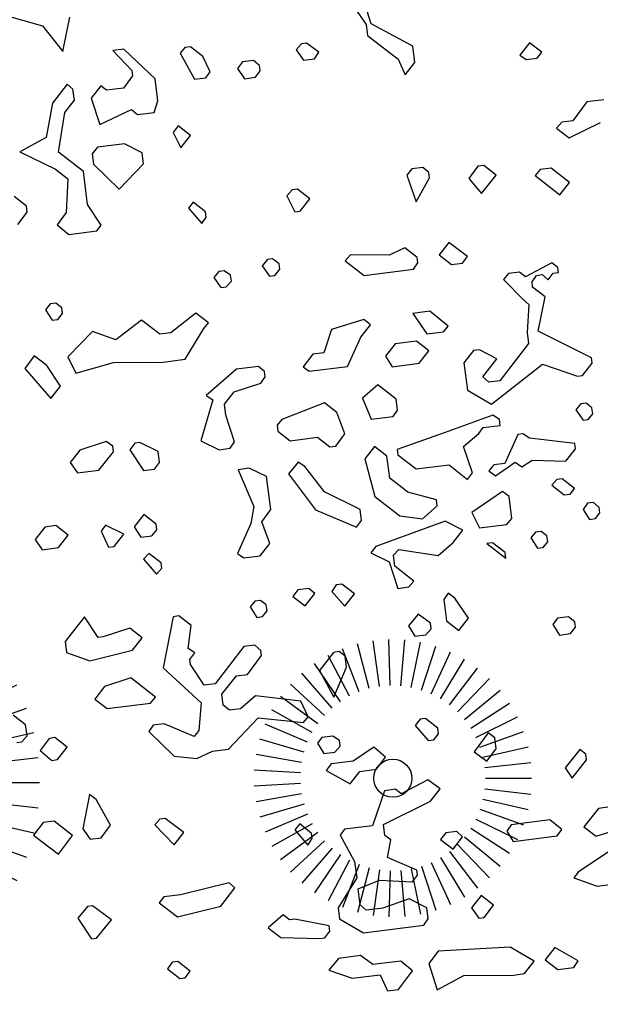
# Model space of a CAD drawing. Extents: x 247 to 3389, y 2485 to 7614.
# Drawn here: x 255 to 259, y 2650 to 2658 of the extents above; entities that cross this region are included whole.
import ezdxf

# ---------------------------------------------------------------- set-up
doc = ezdxf.new("R2010")
doc.units = 0
doc.header["$LTSCALE"] = 4
doc.header["$MEASUREMENT"] = 0
doc.layers.get('0').update_dxf_attribs({"linetype": 'CONTINUOUS'})
doc.layers.add('alberi', color=7, linetype='CONTINUOUS')
doc.layers.add('Alberi_parco', color=73, linetype='CONTINUOUS')

# ---------------------------------------------------------------- blocks, each defined once
blk = doc.blocks.new('CIP')
for p, q in [((-0.57, 4.967), (-0.855, 7.451)), ((0, 5), (0, 7.5)), ((0.57, 4.967), (0.855, 7.451)), ((-1.68, 4.709), (-2.52, 7.064)), ((-1.132, 4.87), (-1.699, 7.305)), ((1.132, 4.87), (1.699, 7.305)), ((1.68, 4.709), (2.52, 7.064)), ((-2.206, 4.487), (-3.309, 6.73)), ((2.206, 4.487), (3.309, 6.73)), ((-2.703, 4.206), (-4.055, 6.309)), ((2.703, 4.206), (4.055, 6.309)), ((-3.165, 3.871), (-4.748, 5.806)), ((3.165, 3.871), (4.748, 5.806)), ((-3.586, 3.485), (-5.378, 5.227)), ((3.586, 3.485), (5.378, 5.227)), ((-3.96, 3.053), (-5.939, 4.58)), ((3.96, 3.053), (5.939, 4.58)), ((-4.282, 2.582), (-6.423, 3.873)), ((4.282, 2.582), (6.423, 3.873)), ((-4.548, 2.077), (-6.822, 3.116)), ((4.548, 2.077), (6.822, 3.116)), ((-4.755, 1.545), (-7.133, 2.318)), ((4.755, 1.545), (7.133, 2.318)), ((-4.9, 0.993), (-7.351, 1.489)), ((4.9, 0.993), (7.351, 1.489)), ((-4.982, 0.428), (-7.472, 0.642)), ((4.982, 0.428), (7.472, 0.642)), ((-4.998, -0.143), (-7.497, -0.214)), ((4.998, -0.143), (7.497, -0.214)), ((-4.949, -0.712), (-7.424, -1.067)), ((4.949, -0.712), (7.424, -1.067)), ((-4.836, -1.271), (-7.254, -1.907)), ((4.836, -1.271), (7.254, -1.907)), ((-4.659, -1.814), (-6.989, -2.721)), ((4.659, -1.814), (6.989, -2.721)), ((-4.422, -2.333), (-6.633, -3.5)), ((4.422, -2.333), (6.633, -3.5)), ((-4.127, -2.822), (-6.191, -4.233)), ((4.127, -2.822), (6.191, -4.233)), ((-3.779, -3.274), (-5.668, -4.911)), ((3.779, -3.274), (5.668, -4.911)), ((-3.381, -3.684), (-5.071, -5.526)), ((3.381, -3.684), (5.071, -5.526)), ((-2.939, -4.045), (-4.408, -6.068)), ((2.939, -4.045), (4.408, -6.068)), ((-2.459, -4.354), (-3.688, -6.531)), ((-1.946, -4.606), (-2.92, -6.908)), ((1.946, -4.606), (2.92, -6.908)), ((2.459, -4.354), (3.688, -6.531)), ((-1.409, -4.797), (-2.113, -7.196)), ((-0.853, -4.927), (-1.279, -7.39)), ((-0.285, -4.992), (-0.428, -7.488)), ((0.285, -4.992), (0.428, -7.488)), ((0.853, -4.927), (1.279, -7.39)), ((1.409, -4.797), (2.113, -7.196))]:
    blk.add_line(p, q)
blk.add_circle((0, 0), 1.031)

msp = doc.modelspace()

# ---------------------------------------------------------------- linework, layer by layer
at = {"layer": 'alberi', "color": 16}
for p, q in [((257.3068, 2658.0733), (257.4841, 2657.8125)), ((257.5278, 2657.818), (257.4544, 2658.0475)), ((254.4139, 2657.8966), (254.7536, 2657.8007)), ((254.9254, 2657.5837), (254.9831, 2657.8741)), ((257.8793, 2657.6292), (257.5278, 2657.818)), ((254.7536, 2657.8007), (254.9254, 2657.5837)), ((257.4841, 2657.8125), (257.4958, 2657.7196)), ((256.9383, 2657.6492), (256.8947, 2657.5992)), ((256.9821, 2657.6547), (256.9383, 2657.6492)), ((257.086, 2657.579), (256.9821, 2657.6547)), ((257.4958, 2657.7196), (257.7544, 2657.519)), ((258.8639, 2657.6592), (258.7827, 2657.5546)), ((258.9686, 2657.578), (258.8639, 2657.6592)), ((255.4392, 2657.6041), (255.3463, 2657.5924)), ((255.3463, 2657.5924), (255.5064, 2657.4238)), ((255.704, 2657.3544), (255.4392, 2657.6041)), ((255.9537, 2657.6192), (255.9155, 2657.5699)), ((255.9155, 2657.5699), (256.0374, 2657.3521)), ((256.0029, 2657.6254), (255.9537, 2657.6192)), ((256.1076, 2657.5442), (256.0029, 2657.6254)), ((256.8947, 2657.5992), (256.9556, 2657.5125)), ((257.0485, 2657.5243), (257.086, 2657.579)), ((257.8965, 2657.4926), (257.8793, 2657.6292)), ((258.9304, 2657.5288), (258.9686, 2657.578)), ((256.1686, 2657.4131), (256.1076, 2657.5442)), ((256.4411, 2657.4975), (256.3981, 2657.4421)), ((256.534, 2657.5092), (256.4411, 2657.4975)), ((256.5839, 2657.4656), (256.534, 2657.5092)), ((256.9556, 2657.5125), (257.0485, 2657.5243)), ((257.7544, 2657.519), (257.8154, 2657.3879)), ((257.8154, 2657.3879), (257.8965, 2657.4926)), ((258.7827, 2657.5546), (258.8374, 2657.5171)), ((258.8374, 2657.5171), (258.9304, 2657.5288)), ((255.5064, 2657.4238), (255.5119, 2657.3801)), ((256.1304, 2657.3638), (256.1686, 2657.4131)), ((256.3981, 2657.4421), (256.459, 2657.3554)), ((256.552, 2657.3671), (256.5895, 2657.4219)), ((256.5895, 2657.4219), (256.5839, 2657.4656)), ((255.5119, 2657.3801), (255.4362, 2657.2762)), ((255.7275, 2657.1686), (255.704, 2657.3544)), ((256.0374, 2657.3521), (256.1304, 2657.3638)), ((256.459, 2657.3554), (256.552, 2657.3671)), ((254.9599, 2657.3104), (254.8358, 2657.1503)), ((255.0099, 2657.2667), (254.9599, 2657.3104)), ((255.0216, 2657.1738), (255.0099, 2657.2667)), ((255.2449, 2657.2964), (255.1637, 2657.1917)), ((255.2941, 2657.2582), (255.2449, 2657.2964)), ((255.4362, 2657.2762), (255.2941, 2657.2582)), ((254.8358, 2657.1503), (254.7835, 2656.8605)), ((254.9404, 2657.0691), (255.0216, 2657.1738)), ((255.1637, 2657.1917), (255.2364, 2656.9677)), ((255.6955, 2657.0701), (255.7275, 2657.1686)), ((259.349, 2657.1597), (259.2303, 2657.0003)), ((259.4911, 2657.1776), (259.349, 2657.1597)), ((254.8882, 2656.7349), (254.9404, 2657.0691)), ((255.2364, 2656.9677), (255.5034, 2657.0958)), ((255.5034, 2657.0958), (255.5534, 2657.0522)), ((255.5534, 2657.0522), (255.6955, 2657.0701)), ((259.1374, 2656.9886), (259.0938, 2656.9386)), ((259.2303, 2657.0003), (259.1374, 2656.9886)), ((259.1984, 2656.8575), (259.4654, 2656.9856)), ((255.8986, 2656.957), (255.8556, 2656.9016)), ((255.8556, 2656.9016), (255.922, 2656.7711)), ((256.0032, 2656.8758), (255.8986, 2656.957)), ((259.0938, 2656.9386), (259.1984, 2656.8575)), ((254.7835, 2656.8605), (254.5602, 2656.7379)), ((255.922, 2656.7711), (256.0032, 2656.8758)), ((254.5602, 2656.7379), (254.8618, 2656.5928)), ((255.0975, 2656.5726), (254.8882, 2656.7349)), ((255.2162, 2656.7764), (255.1732, 2656.721)), ((255.4457, 2656.8054), (255.2162, 2656.7764)), ((255.5941, 2656.7297), (255.4457, 2656.8054)), ((255.1732, 2656.721), (255.1842, 2656.6335)), ((255.6058, 2656.6368), (255.5941, 2656.7297)), ((254.8618, 2656.5928), (254.9664, 2656.5116)), ((255.1328, 2656.2938), (255.0975, 2656.5726)), ((255.1842, 2656.6335), (255.3998, 2656.422)), ((255.3998, 2656.422), (255.6058, 2656.6368)), ((254.9664, 2656.5116), (254.9525, 2656.2266)), ((254.6182, 2656.2788), (254.5136, 2656.36)), ((254.6245, 2656.2296), (254.6182, 2656.2788)), ((255.2492, 2656.1197), (255.1328, 2656.2938)), ((256.0245, 2656.3121), (255.9863, 2656.2628)), ((255.9863, 2656.2628), (256.0971, 2656.1325)), ((256.1291, 2656.2309), (256.0245, 2656.3121)), ((254.5433, 2656.125), (254.6245, 2656.2296)), ((254.9525, 2656.2266), (254.8767, 2656.1227)), ((256.0971, 2656.1325), (256.1346, 2656.1872)), ((256.1346, 2656.1872), (256.1291, 2656.2309)), ((254.8767, 2656.1227), (254.9759, 2656.0408)), ((254.9759, 2656.0408), (255.211, 2656.0705)), ((255.211, 2656.0705), (255.2492, 2656.1197)), ((254.8168, 2655.4543), (254.7786, 2655.4051)), ((254.7786, 2655.4051), (254.8341, 2655.3177)), ((254.866, 2655.4605), (254.8168, 2655.4543)), ((254.9152, 2655.4223), (254.866, 2655.4605)), ((254.9215, 2655.3731), (254.9152, 2655.4223)), ((254.8341, 2655.3177), (254.8833, 2655.3239)), ((254.8833, 2655.3239), (254.9215, 2655.3731)), ((256.0482, 2655.3767), (255.8359, 2655.211)), ((256.1529, 2655.2955), (256.0482, 2655.3767)), ((255.5891, 2655.3187), (255.3714, 2655.1523)), ((255.743, 2655.1993), (255.5891, 2655.3187)), ((255.9586, 2654.9877), (256.1147, 2655.2462)), ((256.1147, 2655.2462), (256.1529, 2655.2955)), ((255.1738, 2655.2218), (254.9677, 2655.0069)), ((255.3714, 2655.1523), (255.1738, 2655.2218)), ((255.8359, 2655.211), (255.743, 2655.1993)), ((254.6835, 2655.0154), (254.6023, 2654.9108)), ((254.7881, 2654.9343), (254.6835, 2655.0154)), ((254.9677, 2655.0069), (255.0349, 2654.871)), ((255.7727, 2654.9643), (255.9586, 2654.9877)), ((254.6023, 2654.9108), (254.8233, 2654.6555)), ((254.9045, 2654.7602), (254.7881, 2654.9343)), ((255.0349, 2654.871), (255.3511, 2654.961)), ((255.3511, 2654.961), (255.7727, 2654.9643)), ((256.577, 2654.9271), (256.3912, 2654.9036)), ((256.627, 2654.8834), (256.577, 2654.9271)), ((256.3912, 2654.9036), (256.1359, 2654.6825)), ((256.595, 2654.785), (256.6325, 2654.8397)), ((256.6325, 2654.8397), (256.627, 2654.8834)), ((254.8233, 2654.6555), (254.9045, 2654.7602)), ((256.371, 2654.7122), (256.595, 2654.785)), ((256.1359, 2654.6825), (256.1906, 2654.645)), ((256.2898, 2654.6076), (256.371, 2654.7122)), ((256.1906, 2654.645), (256.09, 2654.2991)), ((256.3015, 2654.5147), (256.2898, 2654.6076)), ((256.3742, 2654.2906), (256.3015, 2654.5147)), ((256.09, 2654.2991), (256.2438, 2654.2242)), ((256.3367, 2654.2359), (256.3742, 2654.2906)), ((256.2438, 2654.2242), (256.3367, 2654.2359))]:
    msp.add_line(p, q, dxfattribs=at)
at = {"layer": 'alberi', "color": 22}
for p, q in [((257.8711, 2656.5954), (257.8281, 2656.54)), ((257.964, 2656.6071), (257.8711, 2656.5954)), ((258.0139, 2656.5634), (257.964, 2656.6071)), ((258.4293, 2656.6159), (258.3536, 2656.512)), ((258.4785, 2656.6221), (258.4293, 2656.6159)), ((258.5832, 2656.541), (258.4785, 2656.6221)), ((258.9548, 2656.5879), (258.9112, 2656.538)), ((259.0477, 2656.5996), (258.9548, 2656.5879)), ((259.2016, 2656.4803), (259.0477, 2656.5996)), ((257.8281, 2656.54), (257.9063, 2656.3166)), ((257.9063, 2656.3166), (258.0195, 2656.5197)), ((258.0195, 2656.5197), (258.0139, 2656.5634)), ((258.3536, 2656.512), (258.4583, 2656.3864)), ((258.4583, 2656.3864), (258.5832, 2656.541)), ((258.9112, 2656.538), (259.1205, 2656.3756)), ((256.8607, 2656.4177), (256.817, 2656.3678)), ((256.9044, 2656.4233), (256.8607, 2656.4177)), ((257.0091, 2656.3421), (256.9044, 2656.4233)), ((259.1205, 2656.3756), (259.2016, 2656.4803)), ((256.817, 2656.3678), (256.8842, 2656.2319)), ((256.9279, 2656.2374), (257.0091, 2656.3421)), ((256.8842, 2656.2319), (256.9279, 2656.2374)), ((257.8111, 2655.927), (257.68, 2655.866)), ((257.9158, 2655.8458), (257.8111, 2655.927)), ((258.1828, 2655.974), (258.1016, 2655.8693)), ((258.3422, 2655.8553), (258.1828, 2655.974)), ((256.6517, 2655.8305), (256.6087, 2655.7751)), ((256.6954, 2655.836), (256.6517, 2655.8305)), ((256.7508, 2655.793), (256.6954, 2655.836)), ((257.352, 2655.869), (257.3084, 2655.8191)), ((257.3084, 2655.8191), (257.4684, 2655.6949)), ((257.68, 2655.866), (257.352, 2655.869)), ((257.9213, 2655.8021), (257.9158, 2655.8458)), ((258.1016, 2655.8693), (258.2063, 2655.7881)), ((258.2992, 2655.7999), (258.3422, 2655.8553)), ((256.6087, 2655.7751), (256.6696, 2655.6884)), ((256.7134, 2655.6939), (256.7563, 2655.7493)), ((256.7563, 2655.7493), (256.7508, 2655.793)), ((257.4684, 2655.6949), (257.8838, 2655.7474)), ((257.8838, 2655.7474), (257.9213, 2655.8021)), ((258.2063, 2655.7881), (258.2992, 2655.7999)), ((259.0543, 2655.8009), (258.8303, 2655.6837)), ((259.1035, 2655.7627), (259.0543, 2655.8009)), ((259.109, 2655.7189), (259.1035, 2655.7627)), ((256.2425, 2655.7288), (256.1989, 2655.6789)), ((256.1989, 2655.6789), (256.2598, 2655.5922)), ((256.2862, 2655.7344), (256.2425, 2655.7288)), ((256.341, 2655.6968), (256.2862, 2655.7344)), ((256.3472, 2655.6477), (256.341, 2655.6968)), ((256.6696, 2655.6884), (256.7134, 2655.6939)), ((258.6881, 2655.7102), (258.6445, 2655.6602)), ((258.6445, 2655.6602), (258.81, 2655.4924)), ((258.781, 2655.7219), (258.6881, 2655.7102)), ((258.8303, 2655.6837), (258.781, 2655.7219)), ((258.8857, 2655.6407), (258.9232, 2655.6955)), ((258.9232, 2655.6955), (258.9724, 2655.7017)), ((258.9724, 2655.7017), (259.0223, 2655.658)), ((259.0223, 2655.658), (259.0653, 2655.7134)), ((259.0653, 2655.7134), (259.109, 2655.7189)), ((256.2598, 2655.5922), (256.3035, 2655.5977)), ((256.3035, 2655.5977), (256.3472, 2655.6477)), ((258.8912, 2655.597), (258.8857, 2655.6407)), ((258.9959, 2655.5158), (258.8912, 2655.597)), ((258.81, 2655.4924), (258.86, 2655.4487)), ((258.9382, 2655.2254), (258.9959, 2655.5158)), ((258.86, 2655.4487), (258.8453, 2655.2136)), ((257.4655, 2655.3225), (257.193, 2655.2381)), ((257.5209, 2655.2795), (257.4655, 2655.3225)), ((258.023, 2655.3929), (257.8809, 2655.375)), ((257.8809, 2655.375), (257.9973, 2655.2009)), ((258.1776, 2655.2681), (258.023, 2655.3929)), ((257.193, 2655.2381), (257.129, 2655.0412)), ((257.4397, 2655.1749), (257.5209, 2655.2795)), ((258.1394, 2655.2188), (258.1776, 2655.2681)), ((257.3266, 2654.9274), (257.4397, 2655.1749)), ((257.9973, 2655.2009), (258.1394, 2655.2188)), ((258.8453, 2655.2136), (258.857, 2655.1207)), ((259.3888, 2654.9991), (258.9382, 2655.2254)), ((257.7302, 2655.1172), (257.649, 2655.0125)), ((257.9106, 2655.14), (257.7302, 2655.1172)), ((258.0152, 2655.0588), (257.9106, 2655.14)), ((258.857, 2655.1207), (258.6135, 2654.8067)), ((257.0361, 2655.0295), (256.9549, 2654.9248)), ((257.129, 2655.0412), (257.0361, 2655.0295)), ((257.649, 2655.0125), (257.7045, 2654.9251)), ((257.9341, 2654.9541), (258.0152, 2655.0588)), ((258.3924, 2655.062), (258.3112, 2654.9574)), ((258.4416, 2655.0682), (258.3924, 2655.062)), ((258.59, 2654.9926), (258.4416, 2655.0682)), ((258.4706, 2654.8387), (258.59, 2654.9926)), ((259.3943, 2654.9554), (259.3888, 2654.9991)), ((256.9549, 2654.9248), (257.0042, 2654.8866)), ((257.0042, 2654.8866), (257.3266, 2654.9274)), ((257.7045, 2654.9251), (257.9341, 2654.9541)), ((258.3112, 2654.9574), (258.3402, 2654.7278)), ((258.544, 2654.6092), (258.9734, 2654.9466)), ((258.9734, 2654.9466), (259.2694, 2654.8452)), ((259.3131, 2654.8507), (259.3943, 2654.9554)), ((258.5205, 2654.795), (258.4706, 2654.8387)), ((259.2694, 2654.8452), (259.3131, 2654.8507)), ((257.5851, 2654.7712), (257.4548, 2654.6604)), ((257.739, 2654.6518), (257.5851, 2654.7712)), ((258.6135, 2654.8067), (258.5205, 2654.795)), ((257.4548, 2654.6604), (257.5274, 2654.4807)), ((258.3402, 2654.7278), (258.544, 2654.6092)), ((257.1323, 2654.6196), (256.7724, 2654.4797)), ((257.2369, 2654.5384), (257.1323, 2654.6196)), ((257.7508, 2654.5589), (257.739, 2654.6518)), ((259.2991, 2654.6102), (259.2554, 2654.5602)), ((259.3428, 2654.6157), (259.2991, 2654.6102)), ((259.3921, 2654.5775), (259.3428, 2654.6157)), ((259.3983, 2654.5283), (259.3921, 2654.5775)), ((257.3041, 2654.3581), (257.2369, 2654.5384)), ((257.5274, 2654.4807), (257.7133, 2654.5042)), ((257.7133, 2654.5042), (257.7508, 2654.5589)), ((258.5558, 2654.5163), (258.1521, 2654.3709)), ((258.6105, 2654.4787), (258.5558, 2654.5163)), ((259.2554, 2654.5602), (259.3163, 2654.4735)), ((259.3601, 2654.4791), (259.3983, 2654.5283)), ((256.7724, 2654.4797), (256.7342, 2654.4305)), ((256.7342, 2654.4305), (256.7404, 2654.3813)), ((258.4364, 2654.3624), (258.4746, 2654.4116)), ((258.4746, 2654.4116), (258.6167, 2654.4296)), ((258.6167, 2654.4296), (258.6105, 2654.4787)), ((259.3163, 2654.4735), (259.3601, 2654.4791)), ((256.7404, 2654.3813), (256.845, 2654.3001)), ((256.845, 2654.3001), (257.0746, 2654.3291)), ((257.0746, 2654.3291), (257.1792, 2654.248)), ((257.2284, 2654.2542), (257.3041, 2654.3581)), ((258.1521, 2654.3709), (257.7485, 2654.2255)), ((258.306, 2654.2515), (258.4364, 2654.3624)), ((258.7651, 2654.3539), (258.6574, 2654.1071)), ((258.8088, 2654.3594), (258.7651, 2654.3539)), ((258.8635, 2654.3219), (258.8088, 2654.3594)), ((255.2912, 2654.2926), (255.0672, 2654.2199)), ((255.3459, 2654.2551), (255.2912, 2654.2926)), ((255.3521, 2654.2059), (255.3459, 2654.2551)), ((255.5317, 2654.2786), (255.4888, 2654.2232)), ((255.5755, 2654.2841), (255.5317, 2654.2786)), ((255.7293, 2654.2092), (255.5755, 2654.2841)), ((257.1792, 2654.248), (257.2284, 2654.2542)), ((257.5564, 2654.2512), (257.4752, 2654.1465)), ((257.6611, 2654.17), (257.5564, 2654.2512)), ((258.3842, 2654.0281), (258.306, 2654.2515)), ((259.2469, 2654.276), (258.8635, 2654.3219)), ((259.2524, 2654.2322), (259.2469, 2654.276)), ((255.0672, 2654.2199), (254.986, 2654.1152)), ((255.2273, 2654.0513), (255.3521, 2654.2059)), ((255.4888, 2654.2232), (255.6051, 2654.0491)), ((255.741, 2654.1162), (255.7293, 2654.2092)), ((257.6846, 2653.9842), (257.6611, 2654.17)), ((257.7485, 2654.2255), (257.754, 2654.1817)), ((257.754, 2654.1817), (257.9079, 2654.0624)), ((259.1713, 2654.1276), (259.2524, 2654.2322)), ((254.986, 2654.1152), (255.0469, 2654.0285)), ((255.6981, 2654.0608), (255.741, 2654.1162)), ((256.9122, 2654.1198), (256.8304, 2654.0206)), ((256.9669, 2654.0823), (256.9122, 2654.1198)), ((257.1326, 2653.87), (256.9669, 2654.0823)), ((257.4752, 2654.1465), (257.5597, 2653.8296)), ((257.9079, 2654.0624), (258.1866, 2654.0976)), ((258.1866, 2654.0976), (258.3412, 2653.9727)), ((258.5645, 2654.0954), (258.5208, 2654.0454)), ((258.6574, 2654.1071), (258.5645, 2654.0954)), ((258.5763, 2654.0024), (258.7449, 2654.1181)), ((258.7449, 2654.1181), (258.7996, 2654.0806)), ((258.7996, 2654.0806), (258.887, 2654.1361)), ((258.887, 2654.1361), (259.1713, 2654.1276)), ((255.0469, 2654.0285), (255.2273, 2654.0513)), ((255.6051, 2654.0491), (255.6981, 2654.0608)), ((256.4968, 2654.0673), (256.4039, 2654.0556)), ((256.4039, 2654.0556), (256.5376, 2653.7449)), ((256.6445, 2653.9972), (256.4968, 2654.0673)), ((256.6798, 2653.7184), (256.6445, 2653.9972)), ((256.8304, 2654.0206), (257.0576, 2653.7162)), ((258.3412, 2653.9727), (258.3842, 2654.0281)), ((258.5208, 2654.0454), (258.5763, 2654.0024)), ((257.8385, 2653.8648), (257.6846, 2653.9842)), ((259.0963, 2653.9737), (259.0526, 2653.9238)), ((259.0526, 2653.9238), (259.1573, 2653.8426)), ((259.14, 2653.9793), (259.0963, 2653.9737)), ((259.2447, 2653.8981), (259.14, 2653.9793)), ((257.4348, 2653.7194), (257.1326, 2653.87)), ((257.5597, 2653.8296), (257.769, 2653.6672)), ((258.0798, 2653.8009), (257.8385, 2653.8648)), ((258.6372, 2653.8713), (258.3764, 2653.694)), ((258.6926, 2653.8283), (258.6372, 2653.8713)), ((258.7161, 2653.6425), (258.6926, 2653.8283)), ((259.1573, 2653.8426), (259.2065, 2653.8488)), ((259.2065, 2653.8488), (259.2447, 2653.8981)), ((256.5376, 2653.7449), (256.5111, 2653.6027)), ((257.9611, 2653.6415), (258.086, 2653.7517)), ((258.086, 2653.7517), (258.0798, 2653.8009)), ((259.3548, 2653.7732), (259.3173, 2653.7185)), ((259.404, 2653.7794), (259.3548, 2653.7732)), ((259.454, 2653.7357), (259.404, 2653.7794)), ((255.6077, 2653.6774), (255.5265, 2653.5727)), ((255.7123, 2653.5962), (255.6077, 2653.6774)), ((256.604, 2653.6145), (256.6798, 2653.7184)), ((257.0576, 2653.7162), (257.4036, 2653.5711)), ((257.4465, 2653.6265), (257.4348, 2653.7194)), ((257.769, 2653.6672), (257.9611, 2653.6415)), ((258.3764, 2653.694), (258.4429, 2653.5636)), ((259.3173, 2653.7185), (259.3721, 2653.6365)), ((259.4213, 2653.6428), (259.4595, 2653.692)), ((259.4595, 2653.692), (259.454, 2653.7357)), ((254.8644, 2653.5835), (254.7715, 2653.5717)), ((254.969, 2653.5023), (254.8644, 2653.5835)), ((255.286, 2653.5868), (255.2478, 2653.5375)), ((255.4398, 2653.5118), (255.286, 2653.5868)), ((255.7186, 2653.547), (255.7123, 2653.5962)), ((256.5111, 2653.6027), (256.3987, 2653.3497)), ((256.6712, 2653.4341), (256.604, 2653.6145)), ((257.4036, 2653.5711), (257.4465, 2653.6265)), ((258.1524, 2653.6213), (257.5685, 2653.4087)), ((258.3008, 2653.5456), (258.1524, 2653.6213)), ((258.4429, 2653.5636), (258.6725, 2653.5926)), ((258.6725, 2653.5926), (258.7161, 2653.6425)), ((259.3721, 2653.6365), (259.4213, 2653.6428)), ((254.7715, 2653.5717), (254.6903, 2653.4671)), ((254.8878, 2653.3976), (254.969, 2653.5023)), ((255.2478, 2653.5375), (255.3094, 2653.4009)), ((255.3586, 2653.4071), (255.4398, 2653.5118)), ((255.5265, 2653.5727), (255.582, 2653.4853)), ((255.582, 2653.4853), (255.6749, 2653.4971)), ((255.6749, 2653.4971), (255.7186, 2653.547)), ((258.2196, 2653.441), (258.3008, 2653.5456)), ((258.9138, 2653.5287), (258.8755, 2653.4794)), ((258.9629, 2653.5349), (258.9138, 2653.5287)), ((259.0122, 2653.4967), (258.9629, 2653.5349)), ((259.0184, 2653.4475), (259.0122, 2653.4967)), ((254.6903, 2653.4671), (254.7512, 2653.3804)), ((256.5901, 2653.3295), (256.6712, 2653.4341)), ((258.0947, 2653.3308), (258.2196, 2653.441)), ((258.5531, 2653.4387), (258.5039, 2653.4325)), ((258.5039, 2653.4325), (258.6639, 2653.3083)), ((258.6577, 2653.3575), (258.5531, 2653.4387)), ((258.8755, 2653.4794), (258.931, 2653.392)), ((258.9802, 2653.3982), (259.0184, 2653.4475)), ((254.7512, 2653.3804), (254.8878, 2653.3976)), ((255.3094, 2653.4009), (255.3586, 2653.4071)), ((255.6491, 2653.3494), (255.6055, 2653.2995)), ((255.7538, 2653.2683), (255.6491, 2653.3494)), ((256.3987, 2653.3497), (256.4534, 2653.3122)), ((256.4534, 2653.3122), (256.5901, 2653.3295)), ((257.5685, 2653.4087), (257.5255, 2653.3533)), ((257.5255, 2653.3533), (257.6793, 2653.2783)), ((257.7168, 2653.333), (257.7605, 2653.383)), ((257.7286, 2653.2401), (257.7168, 2653.333)), ((257.7605, 2653.383), (258.0947, 2653.3308)), ((258.6639, 2653.3083), (258.6577, 2653.3575)), ((258.931, 2653.392), (258.9802, 2653.3982)), ((255.6055, 2653.2995), (255.7156, 2653.1746)), ((255.7593, 2653.2245), (255.7538, 2653.2683)), ((257.6793, 2653.2783), (257.7521, 2653.0543)), ((255.7156, 2653.1746), (255.7593, 2653.2245)), ((257.8886, 2653.116), (257.7286, 2653.2401)), ((257.232, 2653.083), (257.1945, 2653.0283)), ((257.2812, 2653.0892), (257.232, 2653.083)), ((257.3859, 2653.008), (257.2812, 2653.0892)), ((257.845, 2653.066), (257.8886, 2653.116)), ((256.9096, 2653.0422), (256.8666, 2652.9868)), ((257.0025, 2653.054), (256.9096, 2653.0422)), ((256.9712, 2652.9057), (257.0524, 2653.0103)), ((257.0524, 2653.0103), (257.0025, 2653.054)), ((257.1945, 2653.0283), (257.3047, 2652.9034)), ((257.3047, 2652.9034), (257.3859, 2653.008)), ((257.7521, 2653.0543), (257.845, 2653.066)), ((258.1792, 2653.0138), (258.1417, 2652.9591)), ((258.2346, 2652.9709), (258.1792, 2653.0138)), ((256.5441, 2652.9461), (256.5059, 2652.8968)), ((256.5933, 2652.9523), (256.5441, 2652.9461)), ((256.6425, 2652.9141), (256.5933, 2652.9523)), ((256.6488, 2652.8649), (256.6425, 2652.9141)), ((256.8666, 2652.9868), (256.9712, 2652.9057)), ((258.1417, 2652.9591), (258.1645, 2652.7788)), ((258.3503, 2652.8022), (258.2346, 2652.9709)), ((256.5059, 2652.8968), (256.5614, 2652.8095)), ((256.6106, 2652.8157), (256.6488, 2652.8649)), ((257.9239, 2652.8372), (257.842, 2652.738)), ((258.0278, 2652.7615), (257.9239, 2652.8372)), ((255.1059, 2652.8144), (254.9436, 2652.6051)), ((255.2223, 2652.6403), (255.1059, 2652.8144)), ((255.8555, 2652.8147), (255.7713, 2652.382)), ((255.9047, 2652.8209), (255.8555, 2652.8147)), ((256.0093, 2652.7397), (255.9047, 2652.8209)), ((256.5614, 2652.8095), (256.6106, 2652.8157)), ((258.034, 2652.7123), (258.0278, 2652.7615)), ((258.1645, 2652.7788), (258.2691, 2652.6976)), ((258.2691, 2652.6976), (258.3503, 2652.8022)), ((259.0999, 2652.8025), (259.0624, 2652.7478)), ((259.0624, 2652.7478), (259.1178, 2652.6604)), ((259.1928, 2652.8143), (259.0999, 2652.8025)), ((259.2482, 2652.7713), (259.1928, 2652.8143)), ((259.2537, 2652.7276), (259.2482, 2652.7713)), ((255.4901, 2652.7185), (255.266, 2652.6458)), ((255.5947, 2652.6374), (255.4901, 2652.7185)), ((255.9836, 2652.5477), (256.0093, 2652.7397)), ((257.842, 2652.738), (257.8975, 2652.6506)), ((257.8975, 2652.6506), (257.9904, 2652.6624)), ((257.9904, 2652.6624), (258.034, 2652.7123)), ((259.1178, 2652.6604), (259.2108, 2652.6722)), ((259.2108, 2652.6722), (259.2537, 2652.7276)), ((254.9436, 2652.6051), (254.9553, 2652.5122)), ((255.266, 2652.6458), (255.2223, 2652.6403)), ((255.5135, 2652.5327), (255.5947, 2652.6374)), ((254.9553, 2652.5122), (255.1529, 2652.4427)), ((255.1529, 2652.4427), (255.5135, 2652.5327)), ((256.0383, 2652.5102), (255.9836, 2652.5477)), ((255.9954, 2652.4548), (256.0383, 2652.5102)), ((256.4537, 2652.5626), (256.2102, 2652.2487)), ((256.5466, 2652.5744), (256.4537, 2652.5626)), ((256.5966, 2652.5307), (256.5466, 2652.5744)), ((256.6021, 2652.487), (256.5966, 2652.5307)), ((257.2095, 2652.5137), (257.0902, 2652.3598)), ((257.2587, 2652.52), (257.2095, 2652.5137)), ((257.308, 2652.4818), (257.2587, 2652.52)), ((256.0009, 2652.411), (255.9954, 2652.4548)), ((256.4834, 2652.3276), (256.6021, 2652.487)), ((257.3197, 2652.3888), (257.308, 2652.4818)), ((255.7713, 2652.382), (256.0915, 2652.0893)), ((256.1173, 2652.2369), (256.0009, 2652.411)), ((257.0902, 2652.3598), (257.2128, 2652.1366)), ((257.2128, 2652.1366), (257.3197, 2652.3888)), ((255.4988, 2652.2976), (255.2748, 2652.2249)), ((255.7081, 2652.1353), (255.4988, 2652.2976)), ((256.2102, 2652.2487), (256.1173, 2652.2369)), ((256.2657, 2652.1613), (256.3905, 2652.3159)), ((256.3905, 2652.3159), (256.4834, 2652.3276)), ((255.2748, 2652.2249), (255.1936, 2652.1202)), ((255.1936, 2652.1202), (255.2983, 2652.0391)), ((255.2983, 2652.0391), (255.6644, 2652.0853)), ((255.6644, 2652.0853), (255.7081, 2652.1353)), ((256.0915, 2652.0893), (256.0713, 2651.8535)), ((256.2774, 2652.0684), (256.2657, 2652.1613)), ((256.5506, 2652.1473), (256.4257, 2652.0371)), ((256.934, 2652.1013), (256.5506, 2652.1473)), ((256.995, 2651.9702), (256.934, 2652.1013)), ((256.3328, 2652.0254), (256.2774, 2652.0684)), ((256.4257, 2652.0371), (256.3328, 2652.0254)), ((254.6103, 2651.9022), (254.5057, 2651.9834)), ((256.3244, 2651.6967), (256.5741, 2651.9615)), ((256.5741, 2651.9615), (256.9568, 2651.921)), ((256.9568, 2651.921), (256.995, 2651.9702)), ((257.9414, 2651.951), (257.8984, 2651.8956)), ((257.9851, 2651.9565), (257.9414, 2651.951)), ((258.0898, 2651.8753), (257.9851, 2651.9565)), ((254.6221, 2651.8093), (254.6103, 2651.9022)), ((255.6879, 2651.8995), (255.6504, 2651.8448)), ((255.6504, 2651.8448), (255.8652, 2651.6387)), ((255.7808, 2651.9112), (255.6879, 2651.8995)), ((256.0331, 2651.8043), (255.7808, 2651.9112)), ((256.0713, 2651.8535), (256.0331, 2651.8043)), ((257.8984, 2651.8956), (258.0086, 2651.7707)), ((258.096, 2651.8261), (258.0898, 2651.8753)), ((258.5169, 2651.8349), (258.3982, 2651.6755)), ((258.5723, 2651.7919), (258.5169, 2651.8349)), ((254.5347, 2651.7538), (254.5784, 2651.7593)), ((254.5784, 2651.7593), (254.6221, 2651.8093)), ((254.808, 2651.7883), (254.7323, 2651.6844)), ((254.8572, 2651.7945), (254.808, 2651.7883)), ((254.9618, 2651.7134), (254.8572, 2651.7945)), ((257.1114, 2651.7961), (257.0732, 2651.7469)), ((257.0732, 2651.7469), (257.1287, 2651.6595)), ((257.2043, 2651.8079), (257.1114, 2651.7961)), ((257.259, 2651.7704), (257.2043, 2651.8079)), ((257.2652, 2651.7212), (257.259, 2651.7704)), ((258.0086, 2651.7707), (258.0578, 2651.7769)), ((258.0578, 2651.7769), (258.096, 2651.8261)), ((258.5841, 2651.699), (258.5723, 2651.7919)), ((254.7323, 2651.6844), (254.8314, 2651.6025)), ((254.8806, 2651.6087), (254.9618, 2651.7134)), ((256.0566, 2651.6185), (256.1877, 2651.6794)), ((256.1877, 2651.6794), (256.3244, 2651.6967)), ((257.1287, 2651.6595), (257.2216, 2651.6712)), ((257.2216, 2651.6712), (257.2652, 2651.7212)), ((257.5495, 2651.7127), (257.3754, 2651.5963)), ((257.6487, 2651.6308), (257.5495, 2651.7127)), ((258.3982, 2651.6755), (258.5029, 2651.5943)), ((258.5029, 2651.5943), (258.5841, 2651.699)), ((259.2899, 2651.6938), (259.1651, 2651.5392)), ((259.3392, 2651.6556), (259.2899, 2651.6938)), ((254.8314, 2651.6025), (254.8806, 2651.6087)), ((255.8652, 2651.6387), (256.0566, 2651.6185)), ((257.3754, 2651.5963), (257.1896, 2651.5728)), ((257.573, 2651.5268), (257.6487, 2651.6308)), ((259.226, 2651.4525), (259.3454, 2651.6064)), ((259.3454, 2651.6064), (259.3392, 2651.6556)), ((257.1896, 2651.5728), (257.1466, 2651.5174)), ((257.1466, 2651.5174), (257.3497, 2651.4042)), ((257.3497, 2651.4042), (257.4309, 2651.5089)), ((257.4309, 2651.5089), (257.573, 2651.5268)), ((259.1651, 2651.5392), (259.226, 2651.4525)), ((258.0063, 2651.4372), (257.7824, 2651.3201)), ((258.1103, 2651.3615), (258.0063, 2651.4372)), ((257.6402, 2651.3465), (257.5388, 2651.0505)), ((257.7331, 2651.3583), (257.6402, 2651.3465)), ((257.7824, 2651.3201), (257.7331, 2651.3583)), ((258.0291, 2651.2568), (258.1103, 2651.3615)), ((255.1509, 2651.3152), (255.0932, 2651.0248)), ((255.2063, 2651.2723), (255.1509, 2651.3152)), ((255.3282, 2651.0545), (255.2063, 2651.2723)), ((257.6317, 2651.0623), (258.0291, 2651.2568)), ((259.4471, 2651.1972), (259.3222, 2651.0426)), ((259.5837, 2651.2145), (259.4471, 2651.1972)), ((254.8519, 2651.0887), (254.759, 2651.0769)), ((255.0058, 2650.9693), (254.8519, 2651.0887)), ((255.7436, 2651.1069), (255.7, 2651.057)), ((255.7874, 2651.1125), (255.7436, 2651.1069)), ((255.9467, 2650.9938), (255.7874, 2651.1125)), ((259.0372, 2651.101), (258.7093, 2651.0596)), ((259.1364, 2651.0191), (259.0372, 2651.101)), ((254.759, 2651.0769), (254.6778, 2650.9723)), ((255.0932, 2651.0248), (255.1542, 2650.9381)), ((255.2471, 2650.9498), (255.3282, 2651.0545)), ((255.7, 2651.057), (255.8655, 2650.8891)), ((256.9258, 2651.0675), (256.8821, 2651.0175)), ((256.8821, 2651.0175), (256.993, 2650.8872)), ((257.025, 2650.9856), (256.9258, 2651.0675)), ((257.3037, 2651.0208), (257.2655, 2650.9716)), ((257.5388, 2651.0505), (257.3037, 2651.0208)), ((257.6434, 2650.9694), (257.6317, 2651.0623)), ((258.2502, 2651.0016), (258.1572, 2650.9898)), ((258.3001, 2650.9579), (258.2502, 2651.0016)), ((258.7093, 2651.0596), (258.6718, 2651.0049)), ((258.6718, 2651.0049), (258.7272, 2650.9175)), ((259.0989, 2650.9644), (259.1364, 2651.0191)), ((259.3222, 2651.0426), (259.4269, 2650.9614)), ((259.4269, 2650.9614), (259.6564, 2651.0349)), ((254.6778, 2650.9723), (254.8872, 2650.8099)), ((254.8872, 2650.8099), (255.0058, 2650.9693)), ((255.1542, 2650.9381), (255.2471, 2650.9498)), ((255.8655, 2650.8891), (255.9467, 2650.9938)), ((256.993, 2650.8872), (257.0305, 2650.9419)), ((257.0305, 2650.9419), (257.025, 2650.9856)), ((257.2655, 2650.9716), (257.3882, 2650.7483)), ((257.6927, 2650.9312), (257.6434, 2650.9694)), ((257.6669, 2650.7835), (257.6927, 2650.9312)), ((258.1572, 2650.9898), (258.1143, 2650.9344)), ((258.1143, 2650.9344), (258.2189, 2650.8533)), ((258.2189, 2650.8533), (258.3001, 2650.9579)), ((258.7272, 2650.9175), (259.0989, 2650.9644)), ((259.6244, 2650.892), (259.2763, 2650.6592)), ((257.9137, 2650.6759), (257.6669, 2650.7835)), ((257.3882, 2650.7483), (257.4054, 2650.6117)), ((257.9192, 2650.6322), (257.9137, 2650.6759)), ((257.4054, 2650.6117), (257.2486, 2650.3586)), ((257.4172, 2650.5188), (257.5968, 2650.5914)), ((257.5968, 2650.5914), (257.8763, 2650.5768)), ((257.8763, 2650.5768), (257.9192, 2650.6322)), ((259.2763, 2650.6592), (259.2381, 2650.61)), ((259.2381, 2650.61), (259.4356, 2650.5405)), ((256.3279, 2650.5699), (255.9187, 2650.4683)), ((256.2585, 2650.3724), (256.3778, 2650.5263)), ((256.3778, 2650.5263), (256.3279, 2650.5699)), ((257.4344, 2650.3821), (257.4172, 2650.5188)), ((259.4356, 2650.5405), (259.6652, 2650.5695)), ((255.7766, 2650.4503), (255.7384, 2650.4011)), ((255.9187, 2650.4683), (255.7766, 2650.4503)), ((257.8498, 2650.4346), (257.6265, 2650.3564)), ((257.9982, 2650.3589), (257.8498, 2650.4346)), ((258.4572, 2650.4614), (258.3761, 2650.3567)), ((258.5619, 2650.3802), (258.4572, 2650.4614)), ((255.1317, 2650.3688), (255.0498, 2650.2696)), ((255.1754, 2650.3744), (255.1317, 2650.3688)), ((255.3348, 2650.2557), (255.1754, 2650.3744)), ((255.7384, 2650.4011), (255.8923, 2650.2817)), ((255.8923, 2650.2817), (256.2585, 2650.3724)), ((257.2486, 2650.3586), (257.2603, 2650.2657)), ((257.4844, 2650.3384), (257.4344, 2650.3821)), ((257.6265, 2650.3564), (257.4844, 2650.3384)), ((258.0099, 2650.266), (257.9982, 2650.3589)), ((258.3761, 2650.3567), (258.437, 2650.27)), ((258.4807, 2650.2755), (258.5619, 2650.3802)), ((255.0498, 2650.2696), (255.1662, 2650.0956)), ((255.2099, 2650.1011), (255.3348, 2650.2557)), ((256.784, 2650.2999), (256.6591, 2650.1898)), ((256.8394, 2650.257), (256.784, 2650.2999)), ((256.8831, 2650.2625), (256.8394, 2650.257)), ((257.1736, 2650.2048), (256.8831, 2650.2625)), ((257.2603, 2650.2657), (257.4641, 2650.1471)), ((257.9724, 2650.2113), (258.0099, 2650.266)), ((258.437, 2650.27), (258.4807, 2650.2755)), ((256.6591, 2650.1898), (256.7638, 2650.1086)), ((257.1792, 2650.1611), (257.1736, 2650.2048)), ((257.4641, 2650.1471), (257.9724, 2650.2113)), ((255.1662, 2650.0956), (255.2099, 2650.1011)), ((256.7638, 2650.1086), (257.0925, 2650.1001)), ((257.0925, 2650.1001), (257.1362, 2650.1057)), ((257.1362, 2650.1057), (257.1792, 2650.1611)), ((258.7011, 2650.0257), (258.0943, 2649.9935)), ((258.9048, 2649.9071), (258.7011, 2650.0257)), ((259.0789, 2650.0235), (258.9978, 2649.9188)), ((259.2766, 2649.9096), (259.0789, 2650.0235)), ((257.2526, 2649.9316), (257.1707, 2649.8324)), ((257.4384, 2649.955), (257.2526, 2649.9316)), ((257.5424, 2649.8793), (257.4384, 2649.955)), ((258.0943, 2649.9935), (258.0132, 2649.8888)), ((258.9978, 2649.9188), (259.1024, 2649.8377)), ((255.8464, 2649.8983), (255.8088, 2649.8436)), ((255.8088, 2649.8436), (255.9135, 2649.7624)), ((255.8955, 2649.9045), (255.8464, 2649.8983)), ((256.0002, 2649.8233), (255.8955, 2649.9045)), ((257.7774, 2649.909), (257.5424, 2649.8793)), ((257.8766, 2649.8272), (257.7774, 2649.909)), ((258.0132, 2649.8888), (258.0859, 2649.6648)), ((258.8237, 2649.8024), (258.9048, 2649.9071)), ((259.1024, 2649.8377), (259.2391, 2649.8549)), ((259.2391, 2649.8549), (259.2766, 2649.9096)), ((255.9135, 2649.7624), (255.9572, 2649.7679)), ((255.9572, 2649.7679), (256.0002, 2649.8233)), ((257.1707, 2649.8324), (257.3683, 2649.7629)), ((257.3683, 2649.7629), (257.6033, 2649.7926)), ((257.6033, 2649.7926), (257.665, 2649.6561)), ((257.7579, 2649.6678), (257.8766, 2649.8272)), ((258.0859, 2649.6648), (258.3092, 2649.7874)), ((258.3092, 2649.7874), (258.7308, 2649.7907)), ((258.7308, 2649.7907), (258.8237, 2649.8024)), ((257.665, 2649.6561), (257.7579, 2649.6678))]:
    msp.add_line(p, q, dxfattribs=at)

# ---------------------------------------------------------------- block references
at = {"layer": 'Alberi_parco', "rotation": 270}
for p, xscale, yscale, zscale in [((252.8556, 2651.4146), 0.2495638595348737, 0.2495638595348737, 0.2495638595348365), ((257.7107, 2651.452), 0.15625, 0.15625, 0.156249999999897)]:
    msp.add_blockref('CIP', p, dxfattribs=dict(at, xscale=xscale, yscale=yscale, zscale=zscale))

doc.saveas('drawing.dxf')
